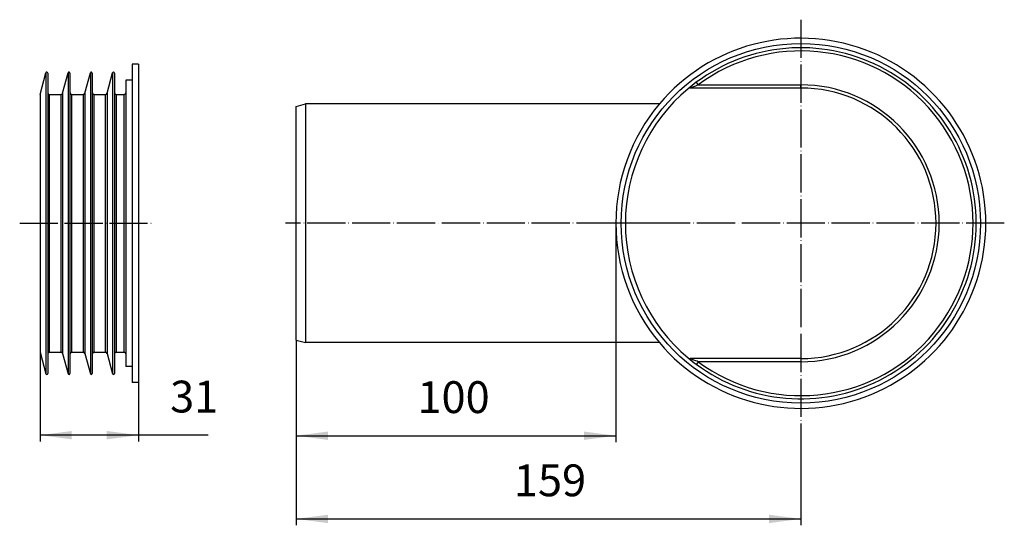
# Model space of a CAD drawing. Units: millimetres. Extents: x -5245 to -4899, y 2827 to 3172.
# Drawn here: x -5245 to -4936, y 2827 to 2986 of the extents above; entities that cross this region are included whole.
import ezdxf

# ---------------------------------------------------------------- set-up
doc = ezdxf.new("R2010")
doc.units = ezdxf.units.MM
doc.linetypes.add('DOT_CENTER', pattern=[14, 12, -1, 0, -1])
doc.layers.add('1', color=7, linetype='Continuous')
doc.styles.add('CONVERTER_11', font='txt.shx', dxfattribs={"width": 0.9})
doc.dimstyles.new('ME10_DIM_15', dxfattribs={"dimtxt": 10, "dimasz": 10, "dimexe": 2, "dimexo": 0, "dimgap": 4, "dimtad": 1, "dimdsep": 46, "dimtxsty": 'CONVERTER_11', "dimsah": 1, "dimcen": 0.09, "dimclrd": 4, "dimclre": 4, "dimclrt": 1, "dimadec": 0, "dimazin": 0, "dimtfac": 1, "dimtdec": 4, "dimtix": 1, "dimtmove": 0, "dimatfit": 3, "dimfxl": 1, "dimtolj": 1, "dimtzin": 0, "dimarcsym": 0})
doc.dimstyles.new('ME10_DIM_16', dxfattribs={"dimtxt": 10, "dimasz": 10, "dimexe": 2, "dimexo": 0, "dimgap": 4, "dimtad": 1, "dimdec": 0, "dimdsep": 46, "dimtxsty": 'CONVERTER_11', "dimsah": 1, "dimcen": 0.09, "dimclrd": 4, "dimclre": 4, "dimclrt": 1, "dimadec": 0, "dimazin": 0, "dimtfac": 1, "dimtdec": 4, "dimtix": 1, "dimtmove": 0, "dimatfit": 3, "dimfxl": 1, "dimtolj": 1, "dimtzin": 0, "dimarcsym": 0})
doc.dimstyles.new('ME10_DIM_17', dxfattribs={"dimtxt": 10, "dimasz": 10, "dimexe": 2, "dimexo": 0, "dimgap": 4, "dimtad": 1, "dimdec": 0, "dimdsep": 46, "dimtxsty": 'CONVERTER_11', "dimsah": 1, "dimcen": 0.09, "dimclrd": 4, "dimclre": 4, "dimclrt": 1, "dimadec": 0, "dimazin": 0, "dimtfac": 1, "dimtdec": 4, "dimtix": 1, "dimtmove": 0, "dimatfit": 3, "dimfxl": 1, "dimtolj": 1, "dimtzin": 0, "dimarcsym": 0})

# ---------------------------------------------------------------- blocks, each defined once
blk = doc.blocks.new('HL0114D-330057750__4', base_point=(-5238.9, 2872))
at = {"color": 7, "linetype": 'Continuous'}
for p, q in [((-5207.9, 2972), (-5209.9, 2972)), ((-5209.9, 2972), (-5209.9, 2967)), ((-5207.9, 2972), (-5207.9, 2872)), ((-5238.9, 2962.5), (-5237.08, 2969.28)), ((-5236.49, 2969.2), (-5236.49, 2963)), ((-5231.8, 2962.87), (-5230.08, 2969.28)), ((-5229.49, 2969.2), (-5229.49, 2963)), ((-5224.8, 2962.87), (-5223.08, 2969.28)), ((-5222.49, 2969.2), (-5222.49, 2963)), ((-5217.8, 2962.87), (-5216.08, 2969.28)), ((-5215.49, 2969.2), (-5215.49, 2963)), ((-5209.9, 2967), (-5211.9, 2967)), ((-5211.9, 2967), (-5211.9, 2963)), ((-5209.9, 2967), (-5209.9, 2877)), ((-5238.9, 2962.5), (-5238.9, 2881.5)), ((-5236.49, 2963), (-5236.49, 2881)), ((-5235.99, 2962.5), (-5232.28, 2962.5)), ((-5229.49, 2963), (-5229.49, 2881)), ((-5228.99, 2962.5), (-5225.28, 2962.5)), ((-5222.49, 2963), (-5222.49, 2881)), ((-5221.99, 2962.5), (-5218.28, 2962.5)), ((-5215.49, 2963), (-5215.49, 2881)), ((-5214.99, 2962.5), (-5212.4, 2962.5)), ((-5211.9, 2963), (-5211.9, 2881)), ((-5238.9, 2881.5), (-5237.08, 2874.72)), ((-5235.99, 2881.5), (-5232.28, 2881.5)), ((-5228.99, 2881.5), (-5225.28, 2881.5)), ((-5221.99, 2881.5), (-5218.28, 2881.5)), ((-5214.99, 2881.5), (-5212.4, 2881.5)), ((-5236.49, 2881), (-5236.49, 2874.8)), ((-5231.8, 2881.13), (-5230.08, 2874.72)), ((-5229.49, 2881), (-5229.49, 2874.8)), ((-5224.8, 2881.13), (-5223.08, 2874.72)), ((-5222.49, 2881), (-5222.49, 2874.8)), ((-5217.8, 2881.13), (-5216.08, 2874.72)), ((-5215.49, 2881), (-5215.49, 2874.8)), ((-5211.9, 2881), (-5211.9, 2877)), ((-5209.9, 2877), (-5211.9, 2877)), ((-5209.9, 2877), (-5209.9, 2872)), ((-5207.9, 2872), (-5209.9, 2872))]:
    blk.add_line(p, q, dxfattribs=at)
at = {"color": 3, "linetype": 'Continuous'}
for p, q in [((-5237.08, 2969.28), (-5237.08, 2874.72)), ((-5230.08, 2969.28), (-5230.08, 2874.72)), ((-5223.08, 2969.28), (-5223.08, 2874.72)), ((-5216.08, 2969.28), (-5216.08, 2874.72)), ((-5235.99, 2962.5), (-5235.99, 2881.5)), ((-5232.28, 2881.5), (-5232.28, 2962.5)), ((-5231.8, 2962.87), (-5231.8, 2881.13)), ((-5228.99, 2962.5), (-5228.99, 2881.5)), ((-5225.28, 2881.5), (-5225.28, 2962.5)), ((-5224.8, 2962.87), (-5224.8, 2881.13)), ((-5221.99, 2962.5), (-5221.99, 2881.5)), ((-5218.28, 2881.5), (-5218.28, 2962.5)), ((-5217.8, 2962.87), (-5217.8, 2881.13)), ((-5214.99, 2962.5), (-5214.99, 2881.5)), ((-5212.4, 2881.5), (-5212.4, 2962.5))]:
    blk.add_line(p, q, dxfattribs=at)
at = {"color": 7, "linetype": 'Continuous'}
for centre, radius, start, end in [((-5236.79, 2969.2), 0.3, 0, 165), ((-5229.79, 2969.2), 0.3, 0, 165), ((-5222.79, 2969.2), 0.3, 0, 165), ((-5215.79, 2969.2), 0.3, 0, 165), ((-5235.99, 2963), 0.5, 180, 270), ((-5232.28, 2963), 0.5, 270, 345), ((-5228.99, 2963), 0.5, 180, 270), ((-5225.28, 2963), 0.5, 270, 345), ((-5221.99, 2963), 0.5, 180, 270), ((-5218.28, 2963), 0.5, 270, 345), ((-5214.99, 2963), 0.5, 180, 270), ((-5212.4, 2963), 0.5, 270, 0), ((-5235.99, 2881), 0.5, 90, 180), ((-5232.28, 2881), 0.5, 15, 90), ((-5228.99, 2881), 0.5, 90, 180), ((-5225.28, 2881), 0.5, 15, 90), ((-5221.99, 2881), 0.5, 90, 180), ((-5218.28, 2881), 0.5, 15, 90), ((-5214.99, 2881), 0.5, 90, 180), ((-5212.4, 2881), 0.5, 0, 90), ((-5236.79, 2874.8), 0.3, 195, 0), ((-5229.79, 2874.8), 0.3, 195, 0), ((-5222.79, 2874.8), 0.3, 195, 0), ((-5215.79, 2874.8), 0.3, 195, 0)]:
    blk.add_arc(centre, radius, start, end, dxfattribs=at)
at = {"layer": '1', "color": 2, "linetype": 'DOT_CENTER'}
blk.add_line((-5245.29, 2922), (-5203.07, 2922), dxfattribs=at)
blk = doc.blocks.new('301057751_Notentwässerung__5', base_point=(-5158.4, 2863.85))
at = {"color": 3, "linetype": 'Continuous'}
for p, q in [((-5032, 2965.5), (-5032.59, 2966.3)), ((-5032, 2965.5), (-4999.75, 2965.5)), ((-4999.75, 2964.5), (-4999.75, 2965.5)), ((-5032, 2878.5), (-5032.59, 2877.7)), ((-4999.75, 2878.5), (-5032, 2878.5)), ((-4999.75, 2879.5), (-4999.75, 2878.5))]:
    blk.add_line(p, q, dxfattribs=at)
at = {"color": 7, "linetype": 'Continuous'}
for p, q in [((-4999.75, 2964.5), (-5034.53, 2964.5)), ((-5158.4, 2958.7), (-5155.4, 2959.5)), ((-5044.19, 2959.5), (-5155.4, 2959.5)), ((-5155.4, 2959.5), (-5155.4, 2884.5)), ((-5158.4, 2885.3), (-5158.4, 2958.7)), ((-5158.4, 2885.3), (-5155.4, 2884.5)), ((-5044.19, 2884.5), (-5155.4, 2884.5)), ((-4999.75, 2879.5), (-5034.53, 2879.5))]:
    blk.add_line(p, q, dxfattribs=at)
blk.add_circle((-4999.75, 2922), 56.49, dxfattribs=at)
for centre, radius, start, end in [((-4999.75, 2922), 58.15, 220.157, 139.843), ((-4999.75, 2922), 55.15, 0, 126.5513), ((-4999.75, 2922), 55.15, 126.5513, 129.9692), ((-4999.75, 2922), 55.15, 129.9692, 230.0308), ((-5034.53, 2963.5), 1, 90, 129.9692), ((-4999.75, 2922), 42.5, 270, 90), ((-4999.75, 2922), 58.15, 139.843, 180), ((-4999.75, 2922), 58.15, 180, 220.157), ((-4999.75, 2922), 55.15, 233.4487, 0), ((-5034.53, 2880.5), 1, 230.0308, 270), ((-4999.75, 2922), 55.15, 230.0308, 233.4487)]:
    blk.add_arc(centre, radius, start, end, dxfattribs=at)
at = {"color": 3, "linetype": 'Continuous'}
for radius, start, end in [(54.15, 233.4487, 126.5513), (43.5, 270, 90)]:
    blk.add_arc((-4999.75, 2922), radius, start, end, dxfattribs=at)
for points, knots in [([(-5034.53, 2964.5), (-5034.53, 2964.5), (-5034.52, 2964.51), (-5034.5, 2964.52), (-5034.45, 2964.53), (-5034.4, 2964.56), (-5034.34, 2964.58), (-5034.27, 2964.61), (-5034.19, 2964.64), (-5034.1, 2964.68), (-5034.01, 2964.72), (-5033.89, 2964.76), (-5033.76, 2964.82), (-5033.6, 2964.88), (-5033.25, 2965.02), (-5032.71, 2965.23), (-5032.24, 2965.41), (-5032, 2965.5)], [0, 0, 0, 0, 0.013709, 0.027419, 0.083408, 0.159442, 0.204527, 0.274796, 0.365159, 0.470529, 0.562789, 0.685113, 0.833684, 1.004688, 1.19431, 1.967505, 2.726281, 2.726281, 2.726281, 2.726281]), ([(-5032, 2878.5), (-5032.24, 2878.59), (-5032.72, 2878.77), (-5033.27, 2878.99), (-5033.66, 2879.14), (-5033.89, 2879.23), (-5034.08, 2879.31), (-5034.25, 2879.38), (-5034.37, 2879.43), (-5034.45, 2879.47), (-5034.5, 2879.48), (-5034.52, 2879.49), (-5034.53, 2879.5), (-5034.53, 2879.5)], [0, 0, 0, 0, 0.768241, 1.530095, 1.790611, 2.032647, 2.255324, 2.419825, 2.566742, 2.643099, 2.699002, 2.712641, 2.726281, 2.726281, 2.726281, 2.726281])]:
    blk.add_open_spline(points, degree=3, knots=knots, dxfattribs=at)
at = {"layer": '1', "color": 2, "linetype": 'DOT_CENTER'}
for p, q in [((-4999.75, 2985.97), (-4999.75, 2858.03)), ((-5044.19, 2922), (-5161.71, 2922)), ((-4935.79, 2922), (-5063.72, 2922))]:
    blk.add_line(p, q, dxfattribs=at)
blk = doc.blocks.new('HL163Safe-WEB-Zeichnung__6', base_point=(-5238.9, 2863.85))
for name, p in [('301057751_Notentwässerung__5', (-5158.4, 2863.85)), ('HL0114D-330057750__4', (-5238.9, 2872))]:
    blk.add_blockref(name, p)
blk = doc.blocks.new('*D15')
at = {"layer": '1', "color": 4, "linetype": 'Continuous'}
for p, q in [((-5238.9, 2881.5), (-5238.9, 2853.43)), ((-5207.9, 2872), (-5207.9, 2853.43)), ((-5207.9, 2855.43), (-5238.9, 2855.43)), ((-5186, 2855.43), (-5207.9, 2855.43))]:
    blk.add_line(p, q, dxfattribs=at)
at = {"layer": '1', "color": 4}
for points in [[(-5228.9, 2856.75), (-5228.9, 2854.12), (-5238.9, 2855.43)], [(-5217.9, 2854.12), (-5217.9, 2856.75), (-5207.9, 2855.43)]]:
    blk.add_solid(points, dxfattribs=at)
at = {"layer": '1', "color": 1, "insert": (-5198, 2859.43), "char_height": 10, "attachment_point": 7, "rotation": 0.0001, "line_spacing_factor": 0.60024, "style": 'CONVERTER_11'}
blk.add_mtext('31', dxfattribs=at)
blk = doc.blocks.new('*D16')
at = {"layer": '1', "color": 4, "linetype": 'Continuous'}
for p, q in [((-5158.4, 2885.3), (-5158.4, 2827.12)), ((-4999.75, 2858.03), (-4999.75, 2827.12)), ((-5158.4, 2829.12), (-4999.75, 2829.12))]:
    blk.add_line(p, q, dxfattribs=at)
at = {"layer": '1', "color": 4}
for points in [[(-5148.4, 2830.43), (-5148.4, 2827.8), (-5158.4, 2829.12)], [(-5009.75, 2827.8), (-5009.75, 2830.43), (-4999.75, 2829.12)]]:
    blk.add_solid(points, dxfattribs=at)
at = {"layer": '1', "color": 1, "insert": (-5089.95, 2833.12), "char_height": 10, "attachment_point": 7, "rotation": 0.0001, "line_spacing_factor": 0.60024, "style": 'CONVERTER_11'}
blk.add_mtext('159', dxfattribs=at)
blk = doc.blocks.new('*D17')
at = {"layer": '1', "color": 4, "linetype": 'Continuous'}
for p, q in [((-5057.9, 2922), (-5057.9, 2853.26)), ((-5158.4, 2885.3), (-5158.4, 2853.26)), ((-5158.4, 2855.26), (-5057.9, 2855.26))]:
    blk.add_line(p, q, dxfattribs=at)
at = {"layer": '1', "color": 4}
for points in [[(-5148.4, 2856.57), (-5148.4, 2853.94), (-5158.4, 2855.26)], [(-5067.9, 2853.94), (-5067.9, 2856.57), (-5057.9, 2855.26)]]:
    blk.add_solid(points, dxfattribs=at)
at = {"layer": '1', "color": 1, "insert": (-5120.26, 2859.26), "char_height": 10, "attachment_point": 7, "rotation": 0.0001, "line_spacing_factor": 0.60024, "style": 'CONVERTER_11'}
blk.add_mtext('100', dxfattribs=at)
blk = doc.blocks.new('Vordans2', base_point=(-5050, 2922))
blk.add_blockref('HL163Safe-WEB-Zeichnung__6', (-5238.9, 2863.85))
at = {"layer": '1'}
dim = blk.add_linear_dim(base=(-5158.4, 2855.257), p1=(-5057.9, 2922), p2=(-5158.4, 2885.304), text='100', dimstyle='ME10_DIM_17', dxfattribs=at)
dim.commit()
dim.dimension.update_dxf_attribs({"geometry": '*D17', "text_midpoint": (-5109.757, 2864.257), "text_rotation": 0.00014})
for base, p1, p2, dimstyle, picture, middle in [((-5158.4, 2829.117), (-4999.75, 2858.035), (-5158.4, 2885.304), 'ME10_DIM_16', '*D16', (-5079.452, 2838.117)), ((-5207.9, 2855.432), (-5238.9, 2881.5), (-5207.9, 2872), 'ME10_DIM_15', '*D15', (-5191.997, 2864.432))]:
    dim = blk.add_linear_dim(base=base, p1=p1, p2=p2, dimstyle=dimstyle, dxfattribs=at)
    dim.commit()
    dim.dimension.update_dxf_attribs({"geometry": picture, "text_midpoint": middle, "text_rotation": 0.00014})

msp = doc.modelspace()

# ---------------------------------------------------------------- block references
msp.add_blockref('Vordans2', (-5050, 2922))

doc.saveas('drawing.dxf')
